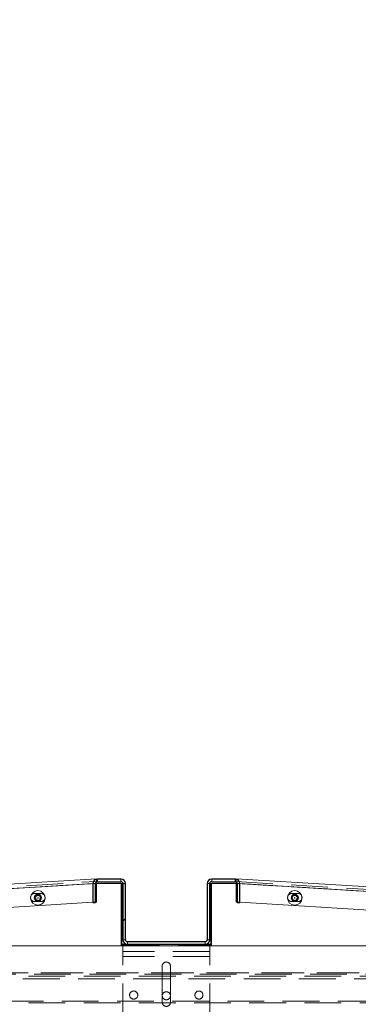
# Paper-space layout 'Top Level(2)' of a CAD drawing. Units: millimetres. Extents: x 0 to 276, y 0 to 214.
# Drawn here: x 46 to 58, y 69 to 103 of the extents above; entities that cross this region are included whole.
import ezdxf

# ---------------------------------------------------------------- set-up
doc = ezdxf.new("R2010")
doc.units = ezdxf.units.MM
doc.linetypes.add('HIDDEN', pattern=[1.905, 1.27, -0.635])
doc.layers.add('FORMAT', color=7, linetype='Continuous', lineweight=15)
doc.styles.add('SLDTEXTSTYLE1', font='TXT', dxfattribs={"width": 0.605})
doc.styles.add('SLDTEXTSTYLE5', font='TXT', dxfattribs={"width": 0.96})
doc.dimstyles.new('SLDDIMSTYLE4', dxfattribs={"dimtxt": 2.125, "dimasz": 3.302, "dimexe": 0, "dimexo": 0.0625, "dimgap": 0.53125, "dimtad": 0, "dimtih": 1, "dimtoh": 1, "dimdec": 0, "dimrnd": 1e-09, "dimzin": 12, "dimdsep": 46, "dimtxsty": 'SLDTEXTSTYLE1', "dimblk1": 'NONE', "dimblk2": 'NONE', "dimsah": 1, "dimcen": 0, "dimadec": 0, "dimazin": 3, "dimtfac": 1, "dimtdec": 0, "dimtofl": 0, "dimtmove": 0, "dimatfit": 3, "dimldrblk": 'NONE', "dimfxl": 1, "dimfrac": 2, "dimtolj": 1, "dimtzin": 12, "dimarcsym": 0})

# ---------------------------------------------------------------- blocks, each defined once
blk = doc.blocks.new('_D_11')
at = {"layer": 'FORMAT', "color": 7, "true_color": 0xffffff}
for p, q in [((120.424, 102.124), (114.049, 102.124)), ((132.713, 85.094), (120.424, 102.124))]:
    blk.add_line(p, q, dxfattribs=at)
blk.add_solid([(132.713, 85.094), (131.763, 86.953), (131.249, 86.581)], dxfattribs=at)
at = {"layer": 'FORMAT', "color": 7, "true_color": 0xffffff, "char_height": 2.125, "attachment_point": 1, "style": 'SLDTEXTSTYLE5'}
for s, insert in [('%%c', (98.738, 102.986, -14.207)), ('1/4"', (102.81, 102.986, -14.207)), ('TYP', (108.55, 102.986, -14.207))]:
    blk.add_mtext(s, dxfattribs=dict(at, insert=insert))
blk = doc.blocks.new('_NONE')
blk = doc.blocks.new('_D_12')
at = {"layer": 'FORMAT', "color": 7, "true_color": 0xffffff}
for p, q in [((120.328, 95.749), (113.953, 95.749)), ((132.385, 79.17), (120.328, 95.749))]:
    blk.add_line(p, q, dxfattribs=at)
blk.add_solid([(132.385, 79.17), (131.428, 81.024), (130.915, 80.651)], dxfattribs=at)
at = {"layer": 'FORMAT', "color": 7, "true_color": 0xffffff, "char_height": 2.125, "attachment_point": 1, "style": 'SLDTEXTSTYLE5'}
for s, insert in [('5/8"', (102.715, 96.611, -14.207)), ('%%c', (98.643, 96.611, -14.207)), ('TYP', (108.454, 96.611, -14.207))]:
    blk.add_mtext(s, dxfattribs=dict(at, insert=insert))

psp = doc.layouts.new('Top Level(2)')

# ---------------------------------------------------------------- hatches: boundary and pattern name
at = {"true_color": 0xffffff}
h = psp.add_hatch(dxfattribs=at)
h.set_pattern_fill('ANSI32', scale=1.004, style=0)
edge = h.paths.add_edge_path(flags=0)
edge.add_arc((48.663, 73.371), 0.156, 90, 180)
edge.add_line((48.507, 73.371), (48.507, 72.715))
edge.add_line((48.507, 72.715), (48.597, 72.715))
edge.add_line((48.597, 72.715), (48.597, 73.371))
edge.add_arc((48.663, 73.371), 0.066, 90, 180, ccw=False)
edge.add_line((48.663, 73.437), (49.476, 73.437))
edge.add_arc((49.476, 73.371), 0.066, 0, 90, ccw=False)
edge.add_line((49.542, 73.371), (49.542, 71.433))
edge.add_arc((49.698, 71.433), 0.156, 180, 270)
edge.add_line((49.698, 71.277), (52.386, 71.277))
edge.add_arc((52.386, 71.433), 0.156, 270, 360)
edge.add_line((52.542, 71.433), (52.542, 73.371))
edge.add_arc((52.608, 73.371), 0.066, 90, 180, ccw=False)
edge.add_line((52.608, 73.437), (53.421, 73.437))
edge.add_arc((53.421, 73.371), 0.066, 0, 90, ccw=False)
edge.add_line((53.487, 73.371), (53.487, 72.715))
edge.add_line((53.487, 72.715), (53.577, 72.715))
edge.add_line((53.577, 72.715), (53.577, 73.371))
edge.add_arc((53.421, 73.371), 0.156, 0, 90)
edge.add_line((53.421, 73.527), (52.608, 73.527))
edge.add_arc((52.608, 73.371), 0.156, 90, 180)
edge.add_line((52.452, 73.371), (52.452, 71.433))
edge.add_arc((52.386, 71.433), 0.066, 270, 360, ccw=False)
edge.add_line((52.386, 71.367), (49.698, 71.367))
edge.add_arc((49.698, 71.433), 0.066, 180, 270, ccw=False)
edge.add_line((49.632, 71.433), (49.632, 73.371))
edge.add_arc((49.476, 73.371), 0.156, 0, 90)
edge.add_line((49.476, 73.527), (48.663, 73.527))

# ---------------------------------------------------------------- linework, layer by layer
at = {"color": 7, "linetype": 'HIDDEN', "lineweight": 0, "true_color": 0xffffff}
for p, q in [((25.843, 71.986), (48.636, 73.38)), ((48.636, 73.38), (27.199, 72.069)), ((27.205, 72.136), (48.632, 73.446)), ((27.542, 72.088), (48.605, 73.376)), ((48.598, 73.378), (48.507, 73.372)), ((48.597, 73.371), (48.507, 73.371)), ((48.605, 73.376), (48.636, 73.376)), ((48.627, 73.523), (48.633, 73.43)), ((48.663, 73.437), (48.663, 73.527)), ((49.476, 73.437), (49.476, 73.527)), ((49.542, 73.371), (49.632, 73.371)), ((52.542, 73.371), (52.452, 73.371)), ((52.608, 73.437), (52.608, 73.527)), ((53.421, 73.437), (53.421, 73.527)), ((74.886, 72.069), (53.449, 73.38)), ((53.449, 73.38), (76.241, 71.986)), ((53.449, 73.376), (53.48, 73.376)), ((53.452, 73.43), (53.457, 73.523)), ((53.453, 73.446), (74.879, 72.136)), ((53.48, 73.376), (74.542, 72.088)), ((53.577, 73.372), (53.487, 73.378)), ((53.577, 73.371), (53.487, 73.371)), ((46.716, 73.032), (46.496, 73.032)), ((55.589, 73.032), (55.369, 73.032)), ((46.48, 72.878), (46.545, 72.916)), ((46.545, 72.841), (46.48, 72.878)), ((46.496, 72.751), (46.716, 72.751)), ((46.545, 72.98), (46.545, 72.991)), ((46.545, 72.916), (46.545, 72.991)), ((46.545, 72.991), (46.609, 72.953)), ((46.545, 72.916), (46.545, 72.939)), ((46.545, 72.817), (46.545, 72.841)), ((46.545, 72.766), (46.545, 72.841)), ((46.609, 72.803), (46.545, 72.766)), ((46.609, 72.953), (46.674, 72.991)), ((46.674, 72.766), (46.609, 72.803)), ((46.674, 72.991), (46.674, 72.916)), ((46.674, 72.94), (46.674, 72.916)), ((46.674, 72.916), (46.739, 72.878)), ((46.739, 72.878), (46.674, 72.841)), ((46.674, 72.841), (46.674, 72.766)), ((46.674, 72.777), (46.674, 72.766)), ((48.597, 72.733), (48.507, 72.727)), ((53.577, 72.727), (53.487, 72.733)), ((55.345, 72.878), (55.41, 72.916)), ((55.41, 72.841), (55.345, 72.878)), ((55.361, 72.869), (55.345, 72.878)), ((55.369, 72.751), (55.589, 72.751)), ((55.41, 72.916), (55.41, 72.991)), ((55.41, 72.991), (55.475, 72.953)), ((55.41, 72.766), (55.41, 72.841)), ((55.41, 72.817), (55.41, 72.841)), ((55.475, 72.803), (55.41, 72.766)), ((55.475, 72.803), (55.467, 72.799)), ((55.475, 72.953), (55.54, 72.991)), ((55.54, 72.766), (55.475, 72.803)), ((55.54, 72.991), (55.54, 72.916)), ((55.54, 72.916), (55.605, 72.878)), ((55.605, 72.878), (55.54, 72.841)), ((55.54, 72.841), (55.54, 72.766)), ((49.632, 71.433), (49.542, 71.433)), ((49.698, 71.367), (49.698, 71.277)), ((52.386, 71.367), (52.386, 71.277)), ((52.452, 71.433), (52.542, 71.433)), ((49.542, 71.251), (52.542, 71.251)), ((49.542, 71.226), (49.542, 70.855)), ((52.542, 71.027), (49.542, 71.027)), ((52.542, 70.855), (52.542, 71.226)), ((49.542, 68.652), (49.542, 70.855)), ((52.542, 70.855), (49.542, 70.855)), ((52.542, 68.652), (52.542, 70.855)), ((25.758, 70.29), (76.326, 70.29)), ((25.952, 70.29), (76.132, 70.29)), ((50.902, 70.527), (50.902, 69.277)), ((51.183, 69.277), (51.183, 70.527)), ((76.326, 70.244), (25.758, 70.244)), ((76.132, 70.18), (25.952, 70.18)), ((27.042, 70.084), (75.042, 70.084)), ((77.282, 69.319), (24.802, 69.319)), ((76.132, 69.255), (25.952, 69.255))]:
    psp.add_line(p, q, dxfattribs=at)
at = {"color": 7, "linetype": 'Continuous', "lineweight": 15, "true_color": 0xffffff}
for p, q in [((38.637, 72.925), (48.627, 73.536)), ((48.507, 73.371), (48.507, 72.715)), ((48.597, 73.371), (48.597, 72.715)), ((48.627, 73.536), (48.627, 73.523)), ((48.633, 73.43), (48.636, 73.38)), ((48.636, 73.38), (48.636, 72.735)), ((49.511, 73.38), (48.636, 73.38)), ((48.636, 73.376), (49.48, 73.376)), ((49.476, 73.527), (48.663, 73.527)), ((49.476, 73.437), (48.663, 73.437)), ((49.48, 73.376), (49.48, 71.251)), ((49.511, 73.38), (49.511, 71.277)), ((49.542, 73.371), (49.542, 71.433)), ((49.632, 73.371), (49.632, 71.433)), ((52.452, 71.433), (52.452, 73.371)), ((52.542, 71.433), (52.542, 73.371)), ((52.574, 71.277), (52.574, 73.38)), ((53.449, 73.38), (52.574, 73.38)), ((52.605, 73.376), (53.449, 73.376)), ((52.605, 71.251), (52.605, 73.376)), ((52.608, 73.527), (53.421, 73.527)), ((52.608, 73.437), (53.421, 73.437)), ((53.449, 73.38), (53.452, 73.43)), ((53.449, 72.735), (53.449, 73.38)), ((53.457, 73.523), (53.458, 73.536)), ((53.458, 73.536), (63.36, 72.93)), ((53.487, 73.371), (53.487, 72.715)), ((53.577, 73.371), (53.577, 72.715)), ((48.507, 72.727), (39.356, 72.167)), ((48.507, 72.715), (48.597, 72.715)), ((48.636, 72.735), (48.597, 72.733)), ((53.487, 72.733), (53.449, 72.735)), ((53.487, 72.715), (53.577, 72.715)), ((62.652, 72.172), (53.577, 72.727)), ((52.386, 71.367), (49.698, 71.367)), ((76.122, 71.226), (25.952, 71.226)), ((49.48, 71.251), (49.542, 71.251)), ((49.511, 71.277), (49.542, 71.277)), ((49.542, 71.277), (49.542, 71.226)), ((49.698, 71.277), (49.542, 71.277)), ((52.386, 71.277), (49.698, 71.277)), ((52.542, 71.277), (52.386, 71.277)), ((52.542, 71.226), (52.542, 71.277)), ((52.542, 71.277), (52.574, 71.277)), ((52.542, 71.251), (52.605, 71.251))]:
    psp.add_line(p, q, dxfattribs=at)
at = {"color": 251, "linetype": 'Continuous', "lineweight": 15, "true_color": 0x6a6a6a}
for p, q in [((48.507, 73.372), (38.777, 72.777)), ((48.636, 73.38), (48.598, 73.378)), ((53.487, 73.378), (53.449, 73.38)), ((63.222, 72.782), (53.577, 73.372))]:
    psp.add_line(p, q, dxfattribs=at)
for p, q in [((48.507, 73.371), (48.507, 72.715)), ((48.597, 72.715), (48.597, 73.371)), ((49.476, 73.527), (48.663, 73.527)), ((48.663, 73.437), (49.476, 73.437)), ((49.542, 73.371), (49.542, 71.433)), ((49.632, 71.433), (49.632, 73.371)), ((52.452, 73.371), (52.452, 71.433)), ((52.542, 71.433), (52.542, 73.371)), ((53.421, 73.527), (52.608, 73.527)), ((52.608, 73.437), (53.421, 73.437)), ((53.487, 73.371), (53.487, 72.715)), ((53.577, 72.715), (53.577, 73.371)), ((48.507, 72.715), (48.597, 72.715)), ((53.487, 72.715), (53.577, 72.715)), ((52.386, 71.367), (49.698, 71.367)), ((49.698, 71.277), (52.386, 71.277))]:
    psp.add_line(p, q)
at = {"color": 7, "linetype": 'Continuous', "lineweight": 15, "true_color": 0xffffff}
for centre, radius in [((46.609, 72.878), 0.25), ((46.609, 72.878), 0.125), ((55.475, 72.878), 0.25), ((55.475, 72.878), 0.125), ((46.609, 72.878), 0.00953), ((55.475, 72.878), 0.00953)]:
    psp.add_circle(centre, radius, dxfattribs=at)
at = {"color": 7, "linetype": 'HIDDEN', "lineweight": 0, "true_color": 0xffffff}
for centre, radius in [((46.609, 72.878), 0.094), ((55.475, 72.878), 0.094), ((49.917, 69.527), 0.141), ((51.042, 69.503), 0.14), ((52.167, 69.527), 0.14)]:
    psp.add_circle(centre, radius, dxfattribs=at)
for centre, radius, start, end in [((48.663, 73.371), 0.156, 90, 180), ((48.663, 73.371), 0.066, 90, 180), ((49.476, 73.371), 0.156, 0, 90), ((49.476, 73.371), 0.066, 0, 90), ((52.608, 73.371), 0.156, 90, 180), ((52.608, 73.371), 0.066, 90, 180), ((53.421, 73.371), 0.156, 0, 90), ((53.421, 73.371), 0.066, 0, 90), ((49.698, 71.433), 0.156, 180, 270), ((49.698, 71.433), 0.066, 180, 270), ((52.386, 71.433), 0.156, 270, 0), ((52.386, 71.433), 0.066, 270, 0)]:
    psp.add_arc(centre, radius, start, end)
at = {"color": 7, "linetype": 'Continuous', "lineweight": 15, "true_color": 0xffffff}
for centre, radius, start, end in [((48.663, 73.371), 0.156, 90, 180), ((48.663, 73.371), 0.066, 90, 180), ((49.476, 73.371), 0.156, 0, 90), ((49.476, 73.371), 0.066, 0, 90), ((52.608, 73.371), 0.156, 90, 180), ((52.608, 73.371), 0.066, 90, 180), ((53.421, 73.371), 0.156, 0, 90), ((53.421, 73.371), 0.066, 0, 90), ((46.496, 72.891), 0.141, 150.693, 196.2643), ((55.589, 72.891), 0.141, 343.7357, 29.307), ((49.698, 71.433), 0.156, 180, 270), ((49.698, 71.433), 0.066, 180, 270), ((52.386, 71.433), 0.156, 270, 0), ((52.386, 71.433), 0.066, 270, 0)]:
    psp.add_arc(centre, radius, start, end, dxfattribs=at)
at = {"color": 7, "linetype": 'HIDDEN', "lineweight": 0, "true_color": 0xffffff}
for centre, start, end in [((46.496, 72.891), 90, 150.693), ((46.716, 72.891), 270, 90), ((55.369, 72.891), 90, 270), ((55.589, 72.891), 29.307, 90), ((46.496, 72.891), 196.2643, 270), ((55.589, 72.891), 270, 343.7357), ((51.042, 70.527), 0, 180), ((51.042, 69.277), 180, 0)]:
    psp.add_arc(centre, 0.141, start, end, dxfattribs=at)
for points, knots in [([(46.545, 72.766), (46.545, 72.77), (46.545, 72.779), (46.545, 72.789), (46.545, 72.794)], [0, 0, 0, 0, 0.466271, 1, 1, 1, 1]), ([(46.674, 72.991), (46.674, 72.987), (46.674, 72.977), (46.674, 72.968), (46.674, 72.963)], [0, 0, 0, 0, 0.466271, 1, 1, 1, 1]), ([(55.41, 72.916), (55.41, 72.924), (55.41, 72.939), (55.41, 72.96), (55.41, 72.977), (55.41, 72.986), (55.41, 72.991)], [0, 0, 0, 0, 0.309781, 0.621301, 0.810311, 1, 1, 1, 1]), ([(55.41, 72.766), (55.41, 72.77), (55.41, 72.779), (55.41, 72.789), (55.41, 72.794)], [0, 0, 0, 0, 0.466271, 1, 1, 1, 1]), ([(55.442, 72.784), (55.437, 72.781), (55.426, 72.775), (55.415, 72.769), (55.41, 72.766)], [0, 0, 0, 0, 0.498479, 1, 1, 1, 1]), ([(55.573, 72.86), (55.568, 72.857), (55.557, 72.85), (55.546, 72.844), (55.54, 72.841)], [0, 0, 0, 0, 0.499007, 1, 1, 1, 1]), ([(55.54, 72.841), (55.54, 72.833), (55.54, 72.817), (55.54, 72.797), (55.54, 72.78), (55.54, 72.77), (55.54, 72.766)], [0, 0, 0, 0, 0.309781, 0.621301, 0.810311, 1, 1, 1, 1]), ([(55.556, 72.906), (55.562, 72.903), (55.573, 72.897), (55.589, 72.888), (55.6, 72.881), (55.605, 72.878)], [0, 0, 0, 0, 0.3297021, 0.6638318, 1, 1, 1, 1])]:
    psp.add_open_spline(points, degree=3, knots=knots, dxfattribs=at)

# ---------------------------------------------------------------- dimensions: what is measured, and where the dimension line sits
at = {"layer": 'FORMAT', "color": 7, "true_color": 0xffffff}
for p1, text, picture, middle in [((0.404, 0.258), '%%c1/4" TYP', '_D_11', (106.925, 102.124)), ((1.372, 0.811), '%%c5/8" TYP', '_D_12', (106.829, 95.749))]:
    dim = psp.add_diameter_dim_2p(p1=p1, p2=(0, 0), text=text, dimstyle='SLDDIMSTYLE4', dxfattribs=at)
    dim.commit()
    dim.dimension.update_dxf_attribs({"geometry": picture, "text_midpoint": middle, "dimtype": 163})

doc.saveas('drawing.dxf')
